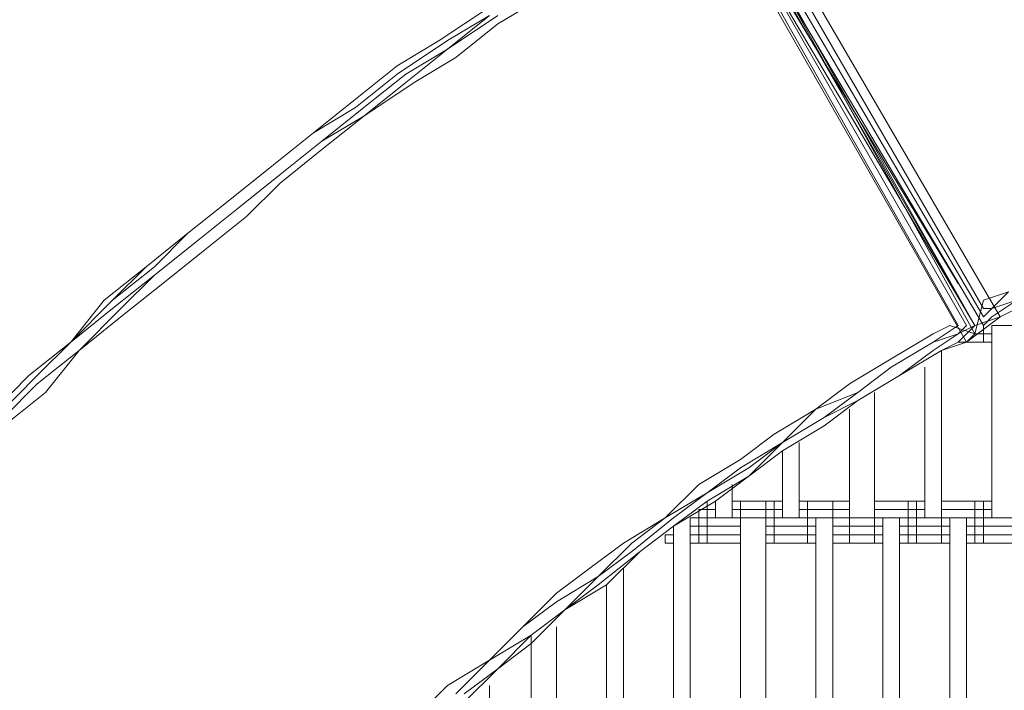
# Model space of a CAD drawing. Units: inches. Extents: x 102 to 195.4, y 57.2 to 152.4.
# Drawn here: x 134.8 to 139.7, y 118.4 to 121.8 of the extents above; entities that cross this region are included whole.
import ezdxf

# ---------------------------------------------------------------- set-up
doc = ezdxf.new("R2010")
doc.units = ezdxf.units.IN
doc.header["$MEASUREMENT"] = 0
doc.layers.add('Layer 1', color=7, linetype='Continuous')

msp = doc.modelspace()

# ---------------------------------------------------------------- linework, layer by layer
at = {"layer": 'Layer 1', "color": 7, "lineweight": 18, "true_color": 0xffffff}
for points in [[(138.3693, 122.5785), (139.7239, 120.2501)], [(139.5967, 120.1655), (138.2845, 122.5361)], [(139.5967, 120.2077), (138.2845, 122.5361)], [(139.5967, 120.1655), (138.2845, 122.5361)], [(138.1999, 122.4939), (139.5547, 120.1232)], [(138.1999, 122.4939), (139.5547, 120.1232)], [(138.2421, 122.4939), (139.5547, 120.2077)], [(139.5967, 120.2077), (138.2421, 122.4939)], [(138.2421, 122.4939), (139.5967, 120.2077)], [(138.2421, 122.4939), (139.5547, 120.2077)], [(138.2845, 122.4939), (139.6391, 120.2077)], [(139.5967, 120.2077), (138.2845, 122.4939)], [(139.5967, 120.2077), (138.2845, 122.4939)], [(139.6391, 120.2501), (138.3269, 122.4939)], [(138.3693, 122.4939), (139.6391, 120.2925)], [(138.2421, 122.4515), (139.512, 120.2077)], [(139.512, 120.2077), (138.2421, 122.4515)], [(139.512, 120.4194), (138.5386, 122.0281)], [(137.3955, 121.8588), (137.1838, 121.7318)], [(137.1416, 121.8164), (136.8875, 121.6471)], [(137.1416, 121.8164), (136.8875, 121.6471)], [(136.9299, 121.6047), (137.1838, 121.7742)], [(137.1416, 121.7742), (136.9299, 121.6047)], [(137.1416, 121.7742), (136.9299, 121.6471)], [(136.9723, 121.5625), (137.1838, 121.7318)], [(136.6758, 121.4778), (136.9299, 121.6471)], [(136.6758, 121.5201), (136.8875, 121.6471)], [(136.6758, 121.5201), (136.8875, 121.6471)], [(136.9299, 121.6047), (136.7182, 121.4356)], [(136.9299, 121.6047), (136.7182, 121.4778)], [(136.9723, 121.5625), (136.7606, 121.4356)], [(136.4641, 121.3508), (136.6758, 121.5201)], [(136.4641, 121.3508), (136.6758, 121.5201)], [(136.4641, 121.3084), (136.6758, 121.4778)], [(136.5065, 121.3084), (136.7182, 121.4778)], [(136.5065, 121.2661), (136.7182, 121.4356)], [(136.5065, 121.2661), (136.7606, 121.4356)], [(136.4641, 121.3508), (136.2526, 121.1815)], [(136.4641, 121.3508), (136.2526, 121.1815)], [(136.4641, 121.3084), (136.2526, 121.1815)], [(136.5065, 121.3084), (136.2948, 121.1391)], [(136.2948, 121.1391), (136.5065, 121.2661)], [(136.2948, 121.0967), (136.5065, 121.2661)], [(136.0409, 121.0122), (136.2526, 121.1815)], [(136.0409, 121.0122), (136.2526, 121.1815)], [(136.2526, 121.1815), (136.0409, 121.0122)], [(136.0833, 120.9698), (136.2948, 121.1391)], [(136.0833, 120.9698), (136.2948, 121.1391)], [(136.2948, 121.0967), (136.0833, 120.9274)], [(135.8292, 120.8428), (136.0409, 121.0122)], [(135.8292, 120.8428), (136.0409, 121.0122)], [(135.8292, 120.8428), (136.0409, 121.0122)], [(135.8716, 120.8005), (136.0833, 120.9698)], [(135.8716, 120.8005), (136.0833, 120.9698)], [(136.0833, 120.9274), (135.9139, 120.7581)], [(135.8292, 120.8428), (135.6175, 120.6735)], [(135.8292, 120.8428), (135.6175, 120.6735)], [(135.8292, 120.8428), (135.6175, 120.6735)], [(135.6599, 120.6311), (135.8716, 120.8005)], [(135.6599, 120.6311), (135.8716, 120.8005)], [(135.7022, 120.5888), (135.9139, 120.7581)], [(135.6175, 120.6735), (135.4058, 120.5042)], [(135.6175, 120.6735), (135.4058, 120.5042)], [(135.6175, 120.6735), (135.4482, 120.5042)], [(135.4482, 120.4618), (135.6599, 120.6311)], [(135.6599, 120.6311), (135.4482, 120.4618)], [(135.7022, 120.5888), (135.4905, 120.4194)], [(135.1942, 120.3349), (135.4058, 120.5042)], [(135.2365, 120.3349), (135.4058, 120.5042)], [(135.4482, 120.5042), (135.2365, 120.3349)], [(135.4482, 120.4618), (135.2365, 120.2925)], [(135.4482, 120.4618), (135.2788, 120.2925)], [(135.2788, 120.2501), (135.4905, 120.4194)], [(135.2365, 120.3349), (135.0249, 120.1232)], [(135.0249, 120.1232), (135.1942, 120.3349)], [(135.2365, 120.3349), (135.0249, 120.1232)], [(139.5967, 120.1655), (139.6391, 120.3349)], [(139.7662, 120.3772), (139.6391, 120.3349)], [(139.7662, 120.3772), (139.6815, 120.2925)], [(139.8083, 120.3349), (139.6815, 120.2501)], [(139.8083, 120.3349), (139.6815, 120.2925)], [(135.0249, 120.1232), (135.2365, 120.2925)], [(135.0671, 120.0808), (135.2788, 120.2925)], [(139.6391, 120.2501), (139.6815, 120.2925)], [(139.6391, 120.2925), (139.6815, 120.2925)], [(139.7239, 120.2501), (139.8083, 120.2925)], [(139.8083, 120.2925), (139.7239, 120.2501)], [(135.2788, 120.2501), (135.0671, 120.0808)], [(139.5547, 120.1232), (139.7239, 120.2501)], [(139.7239, 120.2501), (139.5967, 120.2077)], [(139.6391, 120.2077), (139.6815, 120.2501)], [(139.3852, 120.1232), (139.512, 120.2077)], [(139.3852, 120.1655), (139.47, 120.2077)], [(139.47, 120.2077), (139.5967, 120.1655)], [(139.47, 120.2077), (139.5967, 120.1655)], [(139.512, 120.1232), (139.5967, 120.2077)], [(139.512, 120.1655), (139.5547, 120.2077)], [(139.512, 120.2077), (139.512, 120.2077)], [(139.512, 120.1655), (139.5967, 120.2077)], [(139.512, 120.1232), (139.5967, 120.2077)], [(139.512, 120.1655), (139.5967, 120.2077)], [(139.512, 120.1655), (139.5547, 120.2077)], [(139.512, 120.2077), (139.512, 120.2077)], [(139.6391, 120.1232), (139.6391, 120.2077)], [(139.6815, 119.2341), (139.6815, 120.2077)], [(139.6815, 120.2077), (144.8037, 120.2077)], [(139.1735, 120.0384), (139.3852, 120.1655)], [(139.512, 120.1655), (139.3852, 120.1232)], [(139.3852, 120.0808), (139.512, 120.1655)], [(139.5547, 120.1232), (139.5967, 120.1655)], [(139.5967, 120.1655), (139.6815, 120.1655)], [(134.8132, 119.9538), (135.0249, 120.1232)], [(134.8132, 119.9538), (135.0249, 120.1232)], [(135.0249, 120.1232), (134.8132, 119.9538)], [(134.8556, 119.9538), (135.0249, 120.1232)], [(134.8556, 119.9115), (135.0671, 120.0808)], [(135.0671, 120.0808), (134.8978, 119.8691)], [(139.1735, 119.9962), (139.3852, 120.1232)], [(139.3852, 120.1232), (139.1735, 119.9962)], [(139.4276, 120.0808), (139.2159, 119.9538)], [(139.4276, 120.0808), (139.2159, 119.9538)], [(139.3852, 120.0808), (139.2159, 119.9538)], [(139.4276, 120.0808), (139.5547, 120.1232)], [(139.4276, 120.0808), (139.512, 120.1232)], [(139.4276, 119.2341), (139.4276, 120.0808)], [(139.512, 120.1232), (139.6815, 120.1232)], [(139.5547, 120.1232), (139.6815, 120.1232)], [(138.9618, 119.9115), (139.1735, 120.0384)], [(139.0042, 119.8691), (139.1735, 119.9962)], [(139.1735, 119.9962), (139.0042, 119.8691)], [(139.3428, 119.2341), (139.3428, 119.9962)], [(134.6439, 119.7843), (134.8132, 119.9538)], [(134.8556, 119.9538), (134.6439, 119.7423)], [(134.6439, 119.7843), (134.8132, 119.9538)], [(134.8132, 119.9538), (134.6439, 119.7843)], [(139.0042, 119.827), (139.2159, 119.9538)], [(139.0042, 119.827), (139.2159, 119.9538)], [(139.2159, 119.9538), (139.0042, 119.827)], [(134.6861, 119.7423), (134.8556, 119.9115)], [(138.7925, 119.7843), (138.9618, 119.9115)], [(134.8978, 119.8691), (134.6861, 119.6996)], [(138.7925, 119.7843), (139.0042, 119.8691)], [(139.0042, 119.8691), (138.8349, 119.7423)], [(139.0889, 119.8691), (139.0889, 119.2341)], [(138.5808, 119.6575), (138.7925, 119.7843)], [(138.7925, 119.7843), (138.6232, 119.6152)], [(139.0042, 119.827), (138.8349, 119.6996)], [(138.8349, 119.7423), (139.0042, 119.827)], [(139.0042, 119.827), (138.8349, 119.6996)], [(138.9618, 119.2341), (138.9618, 119.7843)], [(138.6232, 119.6152), (138.8349, 119.7423)], [(138.6232, 119.6152), (138.8349, 119.7423)], [(138.6232, 119.5728), (138.8349, 119.6996)], [(138.8349, 119.6996), (138.6232, 119.5728)], [(138.5808, 119.6575), (138.4115, 119.5304)], [(138.4115, 119.488), (138.6232, 119.6152)], [(138.4538, 119.446), (138.6232, 119.6152)], [(138.4538, 119.488), (138.6232, 119.6152)], [(138.7079, 119.6152), (138.7079, 119.2341)], [(138.4538, 119.446), (138.6232, 119.5728)], [(138.6232, 119.5728), (138.4538, 119.446)], [(138.6232, 119.2341), (138.6232, 119.5728)], [(138.4115, 119.5304), (138.1999, 119.4033)], [(138.2421, 119.3613), (138.4538, 119.488)], [(138.4115, 119.488), (138.2421, 119.3613)], [(138.4538, 119.446), (138.2421, 119.3189)], [(138.2845, 119.3189), (138.4538, 119.446)], [(138.4538, 119.446), (138.2845, 119.3189)], [(138.1999, 119.4033), (138.0306, 119.2341)], [(138.3693, 119.2341), (138.3693, 119.4033)], [(138.2421, 119.3613), (138.0306, 119.2341)], [(138.0728, 119.2341), (138.2421, 119.3613)], [(138.0728, 119.1918), (138.2845, 119.3189)], [(138.0728, 119.1918), (138.2845, 119.3189)], [(138.2421, 119.3189), (138.0728, 119.1918)], [(138.2421, 119.107), (138.2421, 119.3189)], [(138.2845, 119.3189), (138.2845, 119.3189)], [(138.2845, 119.2341), (138.2845, 119.3189)], [(138.3693, 119.3189), (138.6232, 119.3189)], [(138.3693, 119.3189), (138.6232, 119.3189)], [(138.4115, 119.107), (138.4115, 119.3189)], [(138.5386, 119.107), (138.5386, 119.3189)], [(138.5808, 119.107), (138.5808, 119.3189)], [(138.7079, 119.3189), (138.9618, 119.3189)], [(138.7079, 119.3189), (138.9618, 119.3189)], [(138.7501, 119.107), (138.7501, 119.3189)], [(138.8772, 119.107), (138.8772, 119.3189)], [(138.9618, 119.107), (138.9618, 119.3189)], [(139.0889, 119.107), (139.0889, 119.3189)], [(139.0889, 119.3189), (139.3428, 119.3189)], [(139.0889, 119.3189), (139.3428, 119.3189)], [(139.2583, 119.107), (139.2583, 119.3189)], [(139.3005, 119.107), (139.3005, 119.3189)], [(139.4276, 119.107), (139.4276, 119.3189)], [(139.4276, 119.3189), (139.6815, 119.3189)], [(139.4276, 119.3189), (139.6815, 119.3189)], [(139.5967, 119.107), (139.5967, 119.3189)], [(139.6391, 119.107), (139.6391, 119.3189)], [(138.0306, 119.2341), (137.8189, 119.107)], [(137.8611, 119.065), (138.0728, 119.2341)], [(138.0306, 119.2341), (137.8611, 119.107)], [(138.1575, 119.2341), (138.1575, 118.2182)], [(138.1575, 119.2341), (144.8037, 119.2341)], [(138.1999, 119.107), (138.1999, 119.2765)], [(138.1999, 119.2765), (138.2845, 119.2765)], [(138.3693, 119.2765), (138.6232, 119.2765)], [(138.4115, 118.2182), (138.4115, 119.2341)], [(138.5386, 119.2341), (138.5386, 118.2182)], [(138.7079, 119.2765), (138.9618, 119.2765)], [(138.7925, 118.2182), (138.7925, 119.2341)], [(138.8772, 118.2182), (138.8772, 119.2341)], [(139.0889, 119.2765), (139.3428, 119.2765)], [(139.1311, 118.2182), (139.1311, 119.2341)], [(139.2159, 118.2182), (139.2159, 119.2341)], [(139.4276, 119.2765), (139.6815, 119.2765)], [(139.47, 118.2182), (139.47, 119.2341)], [(139.5547, 118.2182), (139.5547, 119.2341)], [(137.9035, 119.065), (138.0728, 119.1918)], [(137.9035, 119.065), (138.0728, 119.1918)], [(138.0728, 119.1918), (137.9035, 119.065)], [(138.0728, 118.2182), (138.0728, 119.1918)], [(138.1575, 119.1918), (138.4115, 119.1918)], [(138.5386, 119.1918), (138.7925, 119.1918)], [(138.8772, 119.1918), (139.1311, 119.1918)], [(139.2159, 119.1918), (139.47, 119.1918)], [(139.5547, 119.1918), (139.8083, 119.1918)], [(138.0306, 119.107), (138.0306, 119.1494)], [(138.0306, 119.1494), (138.0728, 119.1494)], [(138.0728, 119.107), (138.0728, 119.1494)], [(138.1575, 119.1494), (138.4115, 119.1494)], [(138.5386, 119.1494), (138.7925, 119.1494)], [(138.8772, 119.1494), (139.1311, 119.1494)], [(139.2159, 119.1494), (139.47, 119.1494)], [(139.5547, 119.1494), (139.8083, 119.1494)], [(137.8189, 119.107), (137.6496, 118.9802)], [(137.6918, 118.9379), (137.8611, 119.107)], [(138.0306, 119.107), (138.0728, 119.107)], [(138.1575, 119.107), (138.4115, 119.107)], [(138.5386, 119.107), (138.7925, 119.107)], [(138.8772, 119.107), (139.1311, 119.107)], [(139.2159, 119.107), (139.47, 119.107)], [(139.5547, 119.107), (139.8083, 119.107)], [(137.6918, 118.9379), (137.8611, 119.065)], [(137.9035, 119.065), (137.6918, 118.8955)], [(137.7341, 118.8955), (137.9035, 119.065)], [(137.7341, 118.8955), (137.9035, 119.065)], [(137.6496, 118.9802), (137.4802, 118.8531)], [(137.4802, 118.8107), (137.6918, 118.9379)], [(137.6918, 118.9379), (137.5224, 118.7687)], [(137.8189, 118.9802), (137.8189, 118.2182)], [(137.5224, 118.7687), (137.7341, 118.8955)], [(137.5224, 118.7687), (137.7341, 118.8955)], [(137.5224, 118.7687), (137.6918, 118.8955)], [(137.7341, 118.2182), (137.7341, 118.8955)], [(137.4802, 118.8531), (137.3109, 118.684)], [(137.3109, 118.684), (137.4802, 118.8107)], [(137.3531, 118.5992), (137.5224, 118.7687)], [(137.5224, 118.7687), (137.3531, 118.5992)], [(137.3531, 118.6412), (137.5224, 118.7687)], [(137.5224, 118.7687), (137.3531, 118.6412)], [(137.1416, 118.5145), (137.3109, 118.684)], [(137.3109, 118.684), (137.1416, 118.5145)], [(137.1416, 118.5145), (137.3531, 118.6412)], [(137.3531, 118.6412), (137.1838, 118.4721)], [(137.3531, 118.2182), (137.3531, 118.6412)], [(137.4802, 118.2182), (137.4802, 118.684)], [(137.1838, 118.4721), (137.3531, 118.5992)], [(137.3531, 118.5992), (137.1838, 118.4721)], [(136.9299, 118.3877), (137.1416, 118.5145)], [(136.9723, 118.345), (137.1416, 118.5145)], [(137.1416, 118.5145), (136.9723, 118.345)], [(137.0145, 118.3029), (137.1838, 118.4721)], [(137.1838, 118.4721), (137.0145, 118.3029)], [(137.1838, 118.4721), (137.0145, 118.345)], [(136.7606, 118.2182), (136.9299, 118.3877)], [(137.1416, 118.2182), (137.1416, 118.3877)]]:
    msp.add_lwpolyline(points, dxfattribs=at)
at = {"layer": 'Layer 1', "color": 140, "lineweight": 9, "true_color": 0x00adee}
msp.add_open_spline([(121.5909, 106.539), (121.5909, 92.2514), (133.1735, 80.6687), (147.4612, 80.6687), (161.7487, 80.6687), (173.3315, 92.2514), (173.3315, 106.539), (173.3315, 120.8266), (161.7487, 132.4092), (147.4612, 132.4092), (133.1735, 132.4092), (121.5909, 120.8266), (121.5909, 106.539)], degree=3, knots=[0, 0, 0, 0, 1, 1, 1, 2, 2, 2, 3, 3, 3, 4, 4, 4, 4], dxfattribs=at)

doc.saveas('drawing.dxf')
